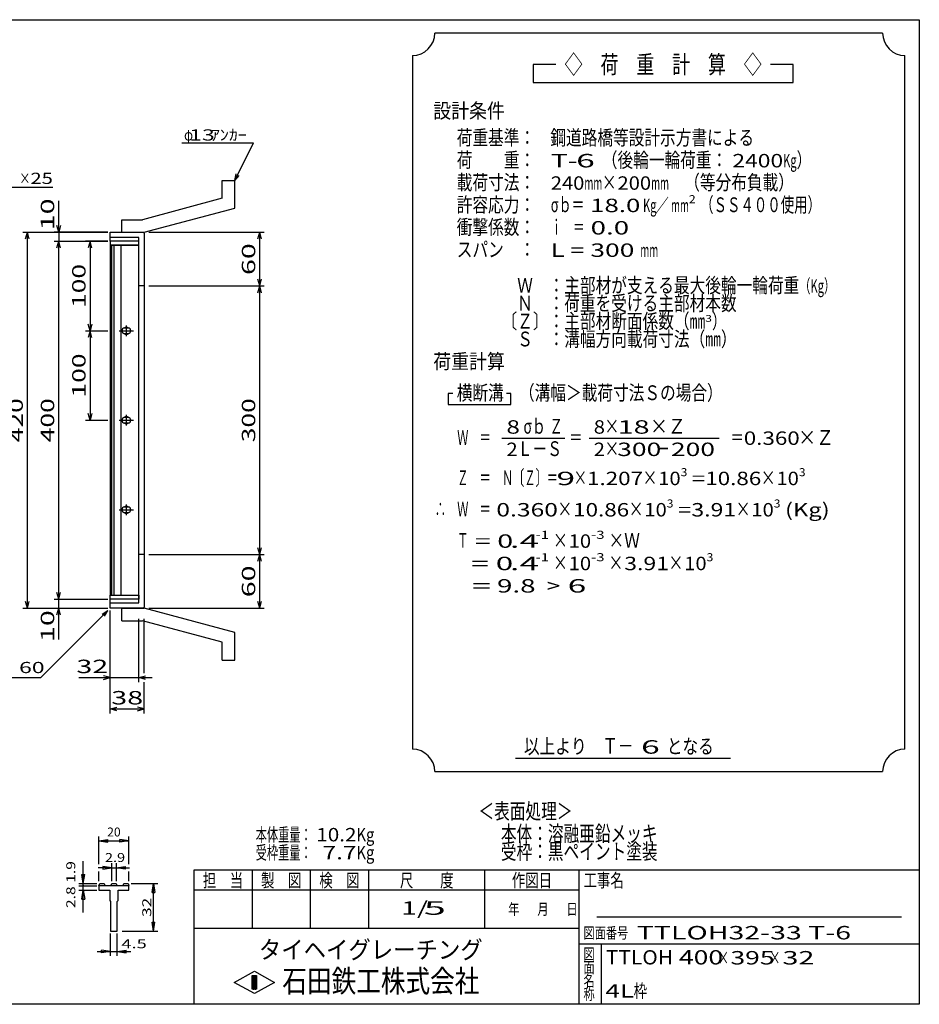
# Model space of a CAD drawing. Units: millimetres. Extents: x -182 to 173, y -128 to 105.
# Drawn here: x -28 to 173, y -115 to 105 of the extents above; entities that cross this region are included whole.
import ezdxf
from ezdxf.enums import TextEntityAlignment as Align

# ---------------------------------------------------------------- set-up
doc = ezdxf.new("R2010")
doc.units = ezdxf.units.MM
doc.header["$LTSCALE"] = 0.25
for name, color, linetype in [('22', 7, 'Continuous'), ('32', 7, 'Continuous'), ('49', 7, 'Continuous')]:
    doc.layers.add(name, color=color, linetype=linetype)
doc.styles.add('dcStyle0', font='txt.shx', dxfattribs={"width": 0.833333, "bigfont": 'bigfont'})

msp = doc.modelspace()

# ---------------------------------------------------------------- linework, layer by layer
at = {"color": 150, "linetype": 'Continuous', "lineweight": 25}
for p, q in [((-172.9, 105.35), (173.1, 105.35)), ((173.1, 105.35), (173.1, -114.65)), ((173.1, -84.65), (11.1, -84.65)), ((11.1, -84.65), (11.1, -114.65)), ((24.1, -84.65), (24.1, -97.65)), ((37.1, -97.65), (37.1, -84.65)), ((50.1, -84.65), (50.1, -97.65)), ((76.1, -97.65), (76.1, -84.65)), ((97.1, -84.65), (97.1, -114.65)), ((97.1, -89.15), (11.1, -89.15)), ((169.1, -95.15), (101.1, -95.15)), ((11.1, -97.65), (97.1, -97.65)), ((97.1, -101.15), (173.1, -101.15)), ((102.1, -114.65), (102.1, -101.15)), ((20.1, -109.75), (24.6, -107.25)), ((24.6, -107.25), (29.1, -109.75)), ((24.6, -112.25), (20.1, -109.75)), ((24.1, -108.25), (25.1, -108.25)), ((24.1, -111.25), (24.1, -108.25)), ((24.1, -108.25), (24.3, -108.25)), ((24.3, -108.25), (24.3, -111.25)), ((24.5, -111.25), (24.5, -108.25)), ((24.5, -108.25), (24.7, -108.25)), ((29.1, -109.75), (24.6, -112.25)), ((24.7, -108.25), (24.7, -111.25)), ((24.9, -111.25), (24.9, -108.25)), ((24.9, -108.25), (25.1, -108.25)), ((25.1, -108.25), (25.1, -111.25)), ((25.1, -108.25), (25.1, -111.25)), ((25.1, -111.25), (24.1, -111.25)), ((24.3, -111.25), (24.5, -111.25)), ((24.7, -111.25), (24.9, -111.25)), ((173.1, -114.65), (-172.9, -114.65))]:
    msp.add_line(p, q, dxfattribs=at)
at = {"layer": '22', "color": 4, "linetype": 'Continuous', "lineweight": 25}
for p, q in [((164.9, 102.35), (64.9, 102.35)), ((59.9, 97.35), (59.9, -57.65)), ((169.9, -57.65), (169.9, 97.35)), ((91.9, 95.35), (86.9, 95.35)), ((86.9, 95.35), (86.9, 91.35)), ((144.9, 95.35), (139.9, 95.35)), ((144.9, 91.35), (144.9, 95.35)), ((86.9, 91.35), (144.9, 91.35)), ((68.9, 21.85), (67.9, 21.85)), ((67.9, 21.85), (67.9, 19.35)), ((81.9, 21.85), (80.9, 21.85)), ((81.9, 19.35), (81.9, 21.85)), ((67.9, 19.35), (81.9, 19.35)), ((79.9, 11.85), (93.9, 11.85)), ((99.4, 11.85), (128.4, 11.85)), ((82.9, -59.65), (130.9, -59.65)), ((64.9, -62.65), (164.9, -62.65))]:
    msp.add_line(p, q, dxfattribs=at)
for centre, start, end in [((59.9, 102.35), 270, 0), ((169.9, 102.35), 180, 270), ((59.9, -62.65), 0, 90), ((169.9, -62.65), 90, 180)]:
    msp.add_arc(centre, 5, start, end, dxfattribs=at)
at = {"layer": '32', "color": 4, "linetype": 'Continuous', "lineweight": 25}
for p, q in [((-10.1, -83.35), (-10.1, -77.15)), ((-10.1, -78.15), (-8.1, -77.85)), ((-10.1, -78.15), (-8.1, -78.45)), ((-10.1, -78.15), (-3.43, -78.15)), ((-8.1, -78.45), (-8.1, -77.85)), ((-3.43, -78.15), (-5.43, -77.85)), ((-5.43, -78.45), (-5.43, -77.85)), ((-3.43, -78.15), (-5.43, -78.45)), ((-3.43, -83.35), (-3.43, -77.15)), ((-13.6, -87.65), (-13.6, -82.65)), ((-7.25, -87.15), (-7.25, -83.15)), ((-6.28, -83.15), (-6.28, -87.15)), ((-13.6, -87.65), (-13.9, -85.65)), ((-13.9, -85.65), (-13.3, -85.65)), ((-13.6, -87.65), (-13.3, -85.65)), ((-7.25, -84.15), (-10.25, -84.15)), ((-10.1, -87.15), (-10.1, -84.95)), ((-7.25, -84.15), (-9.25, -83.85)), ((-9.25, -83.85), (-9.25, -84.45)), ((-9.25, -84.45), (-7.25, -84.15)), ((-7.25, -84.15), (-6.28, -84.15)), ((-6.28, -84.15), (-4.28, -83.85)), ((-4.28, -84.45), (-6.28, -84.15)), ((-6.28, -84.15), (-3.28, -84.15)), ((-4.28, -83.85), (-4.28, -84.45)), ((-3.43, -87.15), (-3.43, -84.95)), ((-14.6, -87.65), (-10.6, -87.65)), ((-13.6, -89.15), (-13.6, -87.65)), ((-10.1, -88.15), (-9.93, -87.65)), ((-9.93, -87.65), (-8.97, -87.65)), ((-8.97, -87.65), (-8.8, -88.15)), ((-7.42, -88.15), (-7.25, -87.65)), ((-7.25, -87.65), (-6.28, -87.65)), ((-6.28, -87.65), (-6.12, -88.15)), ((-4.73, -88.15), (-4.57, -87.65)), ((-4.57, -87.65), (-3.6, -87.65)), ((-3.6, -87.65), (-3.43, -88.15)), ((-2.93, -87.65), (3.07, -87.65)), ((1.77, -89.65), (2.07, -87.65)), ((2.07, -87.65), (2.37, -89.65)), ((2.07, -98.32), (2.07, -87.65)), ((-14.6, -88.15), (-10.6, -88.15)), ((-14.6, -89.15), (-10.6, -89.15)), ((-13.9, -91.15), (-13.6, -89.15)), ((-13.6, -89.15), (-13.3, -91.15)), ((-13.6, -94.15), (-13.6, -89.15)), ((-10.1, -88.15), (-10.1, -89.15)), ((-3.43, -88.15), (-10.1, -88.15)), ((-10.1, -89.15), (-7.68, -89.15)), ((-7.68, -89.15), (-7.68, -91.48)), ((-5.85, -91.48), (-5.85, -89.15)), ((-5.85, -89.15), (-3.43, -89.15)), ((-3.43, -89.15), (-3.43, -88.15)), ((1.77, -89.65), (2.37, -89.65)), ((-13.9, -91.15), (-13.3, -91.15)), ((-7.68, -91.48), (-7.52, -91.65)), ((-7.52, -91.65), (-7.52, -98.32)), ((-6.02, -91.65), (-5.85, -91.48)), ((-6.02, -98.32), (-6.02, -91.65)), ((2.07, -98.32), (1.77, -96.32)), ((1.77, -96.32), (2.37, -96.32)), ((2.07, -98.32), (2.37, -96.32)), ((-7.52, -98.32), (-6.02, -98.32)), ((-7.52, -103.82), (-7.52, -98.82)), ((-6.02, -103.82), (-6.02, -98.82)), ((-4.93, -98.32), (3.07, -98.32)), ((-10.52, -102.82), (-7.52, -102.82)), ((-7.52, -102.82), (-9.52, -102.52)), ((-9.52, -103.12), (-9.52, -102.52)), ((-7.52, -102.82), (-9.52, -103.12)), ((-7.52, -102.82), (-6.02, -102.82)), ((-6.02, -102.82), (-4.02, -102.52)), ((-6.02, -102.82), (-4.02, -103.12)), ((-6.02, -102.82), (-3.02, -102.82)), ((-4.02, -103.12), (-4.02, -102.52))]:
    msp.add_line(p, q, dxfattribs=at)
msp.add_circle((-13.6, -88.15), 0.1, dxfattribs=at)
at = {"layer": '49', "color": 4, "linetype": 'Continuous', "lineweight": 25}
for p, q in [((8.4, 77.85), (24.4, 77.85)), ((20.2, 69.45), (24.4, 77.85)), ((20.2, 69.45), (20.5, 70.91)), ((20.2, 69.45), (21.2, 70.55)), ((-43.4, 67.95), (-20.4, 67.95)), ((-19.1, 57.85), (-19.1, 64.85)), ((-27.1, 57.85), (-8.1, 57.85)), ((-26.5, 56.35), (-26.1, 57.85)), ((-25.7, 56.35), (-26.1, 57.85)), ((-26.1, -26.15), (-26.1, 57.85)), ((-8.1, 57.85), (-20.1, 57.85)), ((-19.1, 57.85), (-19.5, 59.35)), ((-18.7, 59.35), (-19.1, 57.85)), ((-19.1, 57.85), (-19.1, 55.85)), ((1, 57.85), (26.8, 57.85)), ((25.4, 56.35), (25.8, 57.85)), ((26.2, 56.35), (25.8, 57.85)), ((25.8, 45.85), (25.8, 57.85)), ((-20.1, 55.85), (-8.1, 55.85)), ((-19.5, 54.35), (-19.1, 55.85)), ((-18.7, 54.35), (-19.1, 55.85)), ((-19.1, -24.15), (-19.1, 55.85)), ((-8.1, 55.85), (-13.1, 55.85)), ((-12.1, 55.85), (-12.5, 54.35)), ((-11.7, 54.35), (-12.1, 55.85)), ((-12.1, 55.85), (-12.1, 35.85)), ((25.8, 45.85), (25.4, 47.35)), ((25.8, 45.85), (26.2, 47.35)), ((1, 45.85), (26.8, 45.85)), ((25.4, 44.35), (25.8, 45.85)), ((26.2, 44.35), (25.8, 45.85)), ((25.8, -14.15), (25.8, 45.85)), ((-13.1, 35.85), (-8.1, 35.85)), ((-12.1, 35.85), (-12.5, 37.35)), ((-12.1, 35.85), (-12.5, 34.35)), ((-11.7, 37.35), (-12.1, 35.85)), ((-11.7, 34.35), (-12.1, 35.85)), ((-12.1, 35.85), (-12.1, 15.85)), ((-13.1, 15.85), (-8.1, 15.85)), ((-12.1, 15.85), (-12.5, 17.35)), ((-11.7, 17.35), (-12.1, 15.85)), ((25.8, -14.15), (25.4, -12.65)), ((25.8, -14.15), (26.2, -12.65)), ((1, -14.15), (26.8, -14.15)), ((25.4, -15.65), (25.8, -14.15)), ((26.2, -15.65), (25.8, -14.15)), ((25.8, -26.15), (25.8, -14.15)), ((-20.1, -24.15), (-8.1, -24.15)), ((-19.1, -24.15), (-19.5, -22.65)), ((-19.1, -24.15), (-18.7, -22.65)), ((-19.1, -26.15), (-19.1, -24.15)), ((-27.1, -26.15), (-8.1, -26.15)), ((-26.1, -26.15), (-26.5, -24.65)), ((-26.1, -26.15), (-25.7, -24.65)), ((-20.1, -26.15), (-8.1, -26.15)), ((-19.5, -27.65), (-19.1, -26.15)), ((-18.7, -27.65), (-19.1, -26.15)), ((-19.1, -33.15), (-19.1, -26.15)), ((1, -26.15), (26.8, -26.15)), ((25.8, -26.15), (25.4, -24.65)), ((25.8, -26.15), (26.2, -24.65)), ((-23.1, -41.65), (-8.1, -26.65)), ((-9.4, -27.45), (-8.1, -26.65)), ((-8.9, -27.95), (-8.1, -26.65)), ((-7.6, -42.65), (-7.6, -26.65)), ((-7.6, -49.65), (-7.6, -26.65)), ((-1.2, -42.65), (-1.2, -28.55)), ((0, -40.65), (0, -28.55)), ((-43.1, -41.65), (-23.1, -41.65)), ((-14.6, -41.65), (-7.6, -41.65)), ((-7.6, -41.65), (-9.1, -41.25)), ((-9.1, -42.05), (-7.6, -41.65)), ((-7.6, -41.65), (-1.2, -41.65)), ((-1.2, -41.65), (0.3, -41.25)), ((0.3, -42.05), (-1.2, -41.65)), ((-1.2, -41.65), (1.8, -41.65)), ((0, -49.65), (0, -42.65)), ((-7.6, -48.65), (-6.1, -48.25)), ((0, -48.65), (-1.5, -48.25)), ((-6.1, -49.05), (-7.6, -48.65)), ((-7.6, -48.65), (0, -48.65)), ((-1.5, -49.05), (0, -48.65))]:
    msp.add_line(p, q, dxfattribs=at)
at = {"layer": '49', "color": 6, "linetype": 'Continuous', "lineweight": 25}
for p, q in [((17.4, 69.45), (20.2, 69.45)), ((17.4, 65.45), (17.4, 69.45)), ((20.2, 63.25), (20.2, 69.45)), ((17.4, 65.45), (-0.4, 60.65)), ((0, 57.85), (20.2, 63.25)), ((-5, 60.65), (-0.4, 60.65)), ((-5, 57.85), (-5, 60.65)), ((-7.6, 55.85), (-7.6, 57.85)), ((-7.6, 57.85), (-0.2, 57.85)), ((-5, 57.85), (0, 57.85)), ((-0.2, 57.85), (0, 57.65)), ((0, 57.65), (0, -25.95)), ((-1.2, 56.65), (-7.6, 56.65)), ((-1.2, -24.95), (-1.2, 56.65)), ((0, 45.85), (-1.2, 45.85)), ((0, -14.15), (-1.2, -14.15)), ((-7.6, -26.15), (-7.6, -24.15)), ((-7.6, -24.95), (-1.2, -24.95)), ((-0.2, -26.15), (-7.6, -26.15)), ((-5, -26.15), (0, -26.15)), ((-5, -28.95), (-5, -26.15)), ((0, -25.95), (-0.2, -26.15)), ((20.2, -31.55), (0, -26.15)), ((-5, -28.95), (-0.4, -28.95)), ((17.4, -33.75), (-0.4, -28.95)), ((20.2, -37.75), (20.2, -31.55)), ((17.4, -37.75), (17.4, -33.75)), ((17.4, -37.75), (20.2, -37.75))]:
    msp.add_line(p, q, dxfattribs=at)
at = {"layer": '49', "color": 3, "linetype": 'Continuous', "lineweight": 25}
for p, q in [((-1.2, 55.85), (-7.6, 55.85)), ((-7.6, 55.85), (-7.6, 54.95)), ((-1.2, 54.95), (-1.2, 55.85)), ((-7.6, 54.95), (-1.2, 54.95)), ((-7.6, 54.95), (-7.6, -23.25)), ((-1.2, 54.95), (-7.6, 54.95)), ((-7.3, 54.95), (-7.3, -23.25)), ((-6.7, -23.25), (-6.7, 54.95)), ((-5.2, 54.95), (-5.2, -23.25)), ((-1.2, -23.25), (-1.2, 54.95)), ((-5.6, 35.85), (-2.4, 35.85)), ((-3.6, 36.45), (-4.4, 36.45)), ((-4.4, 35.25), (-3.6, 35.25)), ((-4, 37.05), (-4, 34.65)), ((-5.6, 15.85), (-2.4, 15.85)), ((-3.6, 16.45), (-4.4, 16.45)), ((-4, 17.05), (-4, 14.65)), ((-4.4, 15.25), (-3.6, 15.25)), ((-5.6, -4.15), (-2.4, -4.15)), ((-3.6, -3.55), (-4.4, -3.55)), ((-4, -2.95), (-4, -5.35)), ((-4.4, -4.75), (-3.6, -4.75)), ((-7.6, -23.25), (-1.2, -23.25)), ((-7.6, -24.15), (-7.6, -23.25)), ((-7.6, -23.25), (-1.2, -23.25)), ((-1.2, -24.15), (-7.6, -24.15)), ((-1.2, -23.25), (-1.2, -24.15))]:
    msp.add_line(p, q, dxfattribs=at)
for centre, radius, start, end in [((-4.4, 35.85), 0.6, 90, 270), ((-4, 35.85), 0.8, 46.6, 133.4), ((-4, 35.85), 0.8, 226.6, 313.4), ((-3.6, 35.85), 0.6, 270, 90), ((-4.4, 15.85), 0.6, 90, 270), ((-4, 15.85), 0.8, 46.6, 133.4), ((-3.6, 15.85), 0.6, 270, 90), ((-4, 15.85), 0.8, 226.6, 313.4), ((-4.4, -4.15), 0.6, 90, 270), ((-4, -4.15), 0.8, 46.6, 133.4), ((-3.6, -4.15), 0.6, 270, 90), ((-4, -4.15), 0.8, 226.6, 313.4)]:
    msp.add_arc(centre, radius, start, end, dxfattribs=at)

# ---------------------------------------------------------------- texts
at = {"color": 150, "style": 'dcStyle0', "width": 0.833333}
for s, height, p, p2 in [('担\u3000当', 3, (13.1, -88.45), (22.1, -88.45)), ('製\u3000図', 3, (26.1, -88.45), (35.1, -88.45)), ('検\u3000図', 3, (39.1, -88.45), (48.1, -88.45)), ('尺\u3000\u3000度', 3, (57.1, -88.45), (69.1, -88.45)), ('作図日', 3, (82.1, -88.45), (91.1, -88.45)), ('工事名', 3, (98.1, -88.45), (107.1, -88.45)), ('年', 2.5, (81.3, -94.65), (83.8, -94.65)), ('月', 2.5, (87.8, -94.65), (90.3, -94.65)), ('日', 2.5, (94.3, -94.65), (96.8, -94.65)), ('図面番号', 2.5, (98.1, -99.95), (108.1, -99.95)), ('図', 2.5, (98.1, -104.65), (100.6, -104.65)), ('面', 2.5, (98.1, -107.65), (100.6, -107.65)), ('名', 2.5, (98.1, -110.65), (100.6, -110.65)), ('称', 2.5, (98.1, -113.65), (100.6, -113.65))]:
    msp.add_text(s, height=height, dxfattribs=at).set_placement(p, p2, align=Align.FIT)
at = {"color": 222, "style": 'dcStyle0'}
for s, height, width, p, p2 in [('タイヘイグレーチング', 4, 1.041667, (25.6, -104.45), (75.6, -104.45)), ('石田鉄工株式会社', 5, 0.846154, (30.85, -111.95), (74.85, -111.95))]:
    msp.add_text(s, height=height, dxfattribs=dict(at, width=width)).set_placement(p, p2, align=Align.FIT)
at = {"layer": '22', "color": 2, "style": 'dcStyle0'}
for s, height, width, p, p2 in [('◇\u3000荷\u3000重\u3000計\u3000算\u3000◇', 4, 0.833333, (93.9, 93.35), (137.9, 93.35)), ('設計条件', 3.3, 0.858369, (64.55, 83.35), (80.55, 83.35)), ('荷重基準：\u3000', 3.3, 0.841346, (69.8, 77.35), (90.8, 77.35)), ('鋼道路橋等設計示方書による', 3.3, 0.841346, (90.7, 77.35), (136.2, 77.35)), ('荷\u3000\u3000重：\u3000', 3.3, 0.841346, (69.8, 72.35), (90.8, 72.35)), (' 6 ', 3, 0.833333, (94.8, 72.35), (102.3, 72.35)), ('（後輪一輪荷重：', 3.3, 0.841346, (102.2, 72.35), (130.2, 72.35)), (' 2400', 3, 0.833333, (130.2, 72.35), (142.7, 72.35)), ('Kg', 3, 0.5, (142.7, 72.35), (145.7, 72.35)), ('）', 3.3, 0.833333, (145.7, 72.35), (149, 72.35)), ('載荷寸法：\u3000', 3.3, 0.841346, (69.8, 67.35), (90.8, 67.35)), ('240', 3, 0.833333, (90.8, 67.35), (98.3, 67.35)), ('×', 3.3, 0.833333, (102.2, 67.35), (105.5, 67.35)), ('200', 3, 0.833333, (105.7, 67.35), (113.2, 67.35)), ('\u3000（等分布負載）', 3.3, 0.841346, (117.1, 67.35), (145.1, 67.35)), ('mm', 3, 0.666667, (98.3, 67.35), (102.3, 67.35)), ('mm', 3, 0.666667, (113.2, 67.35), (117.2, 67.35)), ('許容応力：\u3000', 3.3, 0.841346, (69.8, 62.35), (90.8, 62.35)), ('2', 1.8, 0.833333, (121.65, 64.35), (123.15, 64.35)), ('（ＳＳ４００使用）', 3.3, 0.757576, (124.15, 62.35), (151.15, 62.35)), ('σｂ＝', 3.3, 0.631313, (90.8, 62.35), (98.3, 62.35)), (' 18.0', 3, 0.833333, (98.3, 62.35), (110.8, 62.35)), ('Kg', 3, 0.5, (111.4, 62.35), (114.4, 62.35)), ('／', 3, 0.833333, (114.15, 62.35), (117.15, 62.35)), ('mm', 3, 0.666667, (117.65, 62.35), (121.65, 62.35)), ('衝撃係数：\u3000', 3.3, 0.841346, (69.8, 57.35), (90.8, 57.35)), ('ｉ\u3000＝', 3.3, 0.631313, (90.8, 57.35), (98.3, 57.35)), (' 0.0', 3, 0.833333, (98.3, 57.35), (108.3, 57.35)), ('スパン\u3000：\u3000', 3.3, 0.841346, (69.8, 52.35), (90.8, 52.35)), ('L =', 3, 0.833333, (90.8, 52.35), (98.3, 52.35)), (' 300 ', 3, 0.833333, (98.3, 52.35), (110.8, 52.35)), ('mm', 3, 0.666667, (110.8, 52.35), (114.8, 52.35)), ('\u3000Ｗ\u3000：主部材が支える最大後輪一輪荷重', 3.3, 0.841346, (79.8, 44.35), (146.3, 44.35)), ('\u3000Ｎ\u3000：荷重を受ける主部材本数', 3.3, 0.841346, (79.8, 40.35), (132.3, 40.35)), ('〔Ｚ〕：主部材断面係数（㎜', 3.3, 0.841346, (79.8, 36.35), (125.3, 36.35)), ('）', 3.3, 0.833333, (126.8, 36.35), (130.1, 36.35)), ('\u3000Ｓ\u3000：溝幅方向載荷寸法（㎜）', 3.3, 0.841346, (79.8, 32.35), (132.3, 32.35)), ('荷重計算', 3.3, 0.858369, (64.55, 27.35), (80.55, 27.35)), ('\u3000（溝幅＞載荷寸法Ｓの場合）', 3.3, 0.841346, (80.2, 20.35), (129.2, 20.35)), ('横断溝', 3.3, 0.841346, (69.8, 20.35), (80.3, 20.35)), ('σｂ', 3.3, 0.631313, (84.7, 12.85), (89.7, 12.85)), ('Ｚ', 3.3, 0.757576, (90.5, 12.85), (93.5, 12.85)), ('8', 3, 0.833333, (100.4, 12.85), (102.9, 12.85)), ('×', 3.3, 0.833333, (102.8, 12.85), (106.1, 12.85)), (' 18 ', 3, 0.833333, (104.3, 12.85), (114.3, 12.85)), ('×Ｚ', 3.3, 0.858369, (112.95, 12.85), (120.95, 12.85)), ('Ｗ\u3000＝', 3.3, 0.631313, (69.9, 10.35), (77.4, 10.35)), ('0.360', 3, 0.833333, (133.9, 10.35), (146.4, 10.35)), ('×Ｚ', 3.3, 0.858369, (146.05, 10.35), (154.05, 10.35)), ('Ｌ－Ｓ', 3.3, 0.833333, (83.4, 7.85), (93.3, 7.85)), ('＝', 3.3, 0.757576, (94.9, 10.35), (97.9, 10.35)), ('＝', 3.3, 0.757576, (130.9, 10.35), (133.9, 10.35)), ('2', 3, 0.833333, (80.9, 7.85), (83.4, 7.85)), ('2', 3, 0.833333, (100.4, 7.85), (102.9, 7.85)), ('×', 3.3, 0.833333, (102.8, 7.85), (106.1, 7.85)), (' 300 ', 3, 0.833333, (104.3, 7.85), (116.8, 7.85)), ('－', 3.3, 0.631313, (114.8, 7.85), (117.3, 7.85)), (' 200 ', 3, 0.833333, (116.3, 7.85), (128.8, 7.85)), ('Ｚ\u3000＝\u3000Ｎ〔Ｚ〕＝', 3.3, 0.631313, (69.9, 1.35), (92.4, 1.35)), (' 9 ', 3, 0.833333, (90.4, 1.35), (97.9, 1.35)), ('×', 3.3, 0.757576, (95.9, 1.35), (98.9, 1.35)), ('1.207', 3, 0.833333, (98.9, 1.35), (111.4, 1.35)), ('×', 3.3, 0.833333, (111.3, 1.35), (114.6, 1.35)), ('10', 3, 0.833333, (114.8, 1.35), (119.8, 1.35)), ('3', 1.8, 0.833333, (119.8, 3.35), (121.3, 3.35)), ('10.86', 3, 0.833333, (125.3, 1.35), (137.8, 1.35)), ('×', 3.3, 0.833333, (137.7, 1.35), (141, 1.35)), ('10', 3, 0.833333, (141.2, 1.35), (146.2, 1.35)), ('3', 1.8, 0.833333, (146.2, 3.35), (147.7, 3.35)), ('3', 1.8, 0.833333, (116.7, -3.65), (118.2, -3.65)), ('3', 1.8, 0.833333, (140.6, -3.65), (142.1, -3.65)), ('∴\u3000Ｗ\u3000＝', 3.3, 0.631313, (64.9, -5.65), (77.4, -5.65)), (' 0.360', 3, 0.833333, (77.4, -5.65), (92.4, -5.65)), ('×', 3.3, 0.833333, (92.3, -5.65), (95.6, -5.65)), ('10.86', 3, 0.833333, (95.8, -5.65), (108.3, -5.65)), ('×', 3.3, 0.833333, (108.2, -5.65), (111.5, -5.65)), ('10', 3, 0.833333, (111.7, -5.65), (116.7, -5.65)), ('3.91', 3, 0.833333, (122.2, -5.65), (132.2, -5.65)), ('×', 3.3, 0.833333, (132.1, -5.65), (135.4, -5.65)), ('10', 3, 0.833333, (135.6, -5.65), (140.6, -5.65)), ('(Kg)', 3, 0.833333, (143.1, -5.65), (153.1, -5.65)), ('Ｔ', 3.3, 0.631313, (69.9, -12.65), (72.4, -12.65)), (' = 0', 3, 0.833333, (72.4, -12.65), (82.4, -12.65)), (' .4 ', 3, 0.833333, (79.9, -12.65), (89.9, -12.65)), ('-1', 1.8, 0.833333, (87.4, -10.65), (90.4, -10.65)), ('×', 3.3, 0.833333, (91.3, -12.65), (94.6, -12.65)), ('10', 3, 0.833333, (94.8, -12.65), (99.8, -12.65)), ('-3', 1.8, 0.833333, (99.8, -10.65), (102.8, -10.65)), ('×Ｗ', 3.3, 0.841346, (103.7, -12.65), (110.7, -12.65)), ('  = 0', 3, 0.833333, (69.9, -17.65), (82.4, -17.65)), (' .4 ', 3, 0.833333, (79.9, -17.65), (89.9, -17.65)), ('-1', 1.8, 0.833333, (87.4, -15.65), (90.4, -15.65)), ('×', 3.3, 0.833333, (91.3, -17.65), (94.6, -17.65)), ('10', 3, 0.833333, (94.8, -17.65), (99.8, -17.65)), ('-3', 1.8, 0.833333, (99.8, -15.65), (102.8, -15.65)), ('×', 3.3, 0.833333, (103.7, -17.65), (107, -17.65)), ('3.91', 3, 0.833333, (107.2, -17.65), (117.2, -17.65)), ('×', 3.3, 0.833333, (117.1, -17.65), (120.4, -17.65)), ('10', 3, 0.833333, (120.6, -17.65), (125.6, -17.65)), ('3', 1.8, 0.833333, (125.6, -15.65), (127.1, -15.65)), (' 9.8', 3, 0.833333, (77.4, -22.65), (87.4, -22.65)), (' 6 ', 3, 0.833333, (92.9, -22.65), (100.4, -22.65)), ('  =', 3, 0.833333, (69.9, -22.65), (77.4, -22.65)), ('以上より\u3000', 3.3, 0.841346, (84.8, -58.65), (102.3, -58.65)), ('Ｔ－', 3.5, 0.833333, (102.3, -58.65), (109.3, -58.65)), (' 6 ', 3, 0.833333, (109.3, -58.65), (116.8, -58.65)), ('となる', 3.3, 0.841346, (116.7, -58.65), (127.2, -58.65)), ('TTLOH32-33 T-6            ', 3, 0.833333, (110, -100.15), (175, -100.15)), ('TTLOH', 3.2, 0.9375, (103.1, -105.75), (118.1, -105.75)), (' 400 ', 3.2, 0.78125, (118.1, -105.75), (130.6, -105.75)), ('×', 3, 0.694444, (128.1, -105.75), (130.6, -105.75)), (' 395 ', 3, 0.833333, (129.6, -105.75), (142.1, -105.75)), ('×', 3, 0.694444, (139.6, -105.75), (142.1, -105.75)), (' 32 ', 3, 0.833333, (141.1, -105.75), (151.1, -105.75)), ('枠', 3, 0.833333, (109.3, -113.15), (112.3, -113.15))]:
    msp.add_text(s, height=height, dxfattribs=dict(at, width=width)).set_placement(p, p2, align=Align.FIT)
for s, height, p, p2 in [('T-', 3, (90.8, 72.35), (96.8, 72.35)), ('（Kg）', 3, (146.3, 44.35), (154.3, 44.35)), ('3', 1.5, (125.3, 37.85), (126.8, 37.85)), ('8', 3, (80.9, 12.85), (83.9, 12.85)), ('=', 3, (122.3, 1.35), (125.3, 1.35)), ('=', 3, (119.2, -5.65), (122.2, -5.65)), ('>', 3, (89.9, -22.65), (92.9, -22.65)), ('1/', 3, (57.4, -94.65), (63.4, -94.65)), (' 5 ', 3, (60.4, -94.65), (69.4, -94.65)), ('4L', 3, (103, -113.15), (109.4, -113.15))]:
    msp.add_text(s, height=height, dxfattribs=at).set_placement(p, p2, align=Align.FIT)
at = {"layer": '32', "color": 2, "style": 'dcStyle0', "width": 0.75}
for s, p, p2 in [('20', (-8.27, -77.15), (-5.27, -77.15)), ('2.9', (-8.77, -82.85), (-4.27, -82.85)), (' 4.5 ', (-6.02, -102.12), (1.48, -102.12))]:
    msp.add_text(s, height=2, dxfattribs=at).set_placement(p, p2, align=Align.FIT)
for s, p, p2 in [('2.8 1.9', (-15.4, -93.15), (-15.4, -82.65)), (' 32 ', (1.57, -95.98), (1.57, -89.98))]:
    msp.add_text(s, height=2, rotation=90, dxfattribs=at).set_placement(p, p2, align=Align.FIT)
at = {"layer": '49', "color": 2, "style": 'dcStyle0'}
for s, height, width, p, p2 in [('φ', 2.5, 0.666667, (8.9, 78.35), (10.9, 78.35)), (' 13 ', 2.5, 0.8, (8.9, 78.35), (16.9, 78.35)), ('ｱﾝｶｰ', 2.5, 0.8, (14.9, 78.35), (22.9, 78.35)), ('×', 2.5, 0.833333, (-27.9, 68.65), (-25.4, 68.65)), (' 60 ', 2.5, 0.8, (-29.1, -40.65), (-21.1, -40.65)), (' 32 ', 3, 0.833333, (-16.6, -40.65), (-6.6, -40.65)), (' 38 ', 3, 0.833333, (-8.8, -47.65), (1.2, -47.65)), ('＜表面処理＞', 3.5, 0.744681, (74.65, -73.25), (95.65, -73.25)), ('本体：溶融亜鉛メッキ', 3.5, 0.744681, (79.65, -78.25), (114.65, -78.25)), ('本体重量：', 3, 0.694444, (24.9, -78.25), (37.4, -78.25)), (' 10.2', 3, 0.666667, (37.4, -78.25), (47.4, -78.25)), ('Kg', 3, 0.666667, (47.4, -78.25), (51.4, -78.25)), ('受枠重量：', 3, 0.694444, (24.9, -82.25), (37.4, -82.25)), ('受枠：黒ペイント塗装', 3.5, 0.744681, (79.65, -82.25), (114.65, -82.25)), ('  7.7', 3, 0.666667, (37.4, -82.25), (47.4, -82.25)), ('Kg', 3, 0.666667, (47.4, -82.25), (51.4, -82.25))]:
    msp.add_text(s, height=height, dxfattribs=dict(at, width=width)).set_placement(p, p2, align=Align.FIT)
msp.add_text('25', height=2.5, dxfattribs=at).set_placement((-25.4, 68.65), (-20.4, 68.65), align=Align.FIT)
at = {"layer": '49', "color": 2, "style": 'dcStyle0', "width": 0.833333}
for s, p, p2 in [(' 10 ', (-20.1, 56.85), (-20.1, 66.85)), (' 60 ', (24.8, 46.85), (24.8, 56.85)), (' 100 ', (-13.1, 39.6), (-13.1, 52.1)), (' 100 ', (-13.1, 19.6), (-13.1, 32.1)), (' 420 ', (-27.1, 9.6), (-27.1, 22.1)), (' 400 ', (-20.1, 9.6), (-20.1, 22.1)), (' 300 ', (24.8, 9.6), (24.8, 22.1)), (' 60 ', (24.8, -25.15), (24.8, -15.15)), (' 10 ', (-20.1, -35.15), (-20.1, -25.15))]:
    msp.add_text(s, height=3, rotation=90, dxfattribs=at).set_placement(p, p2, align=Align.FIT)

doc.saveas('drawing.dxf')
